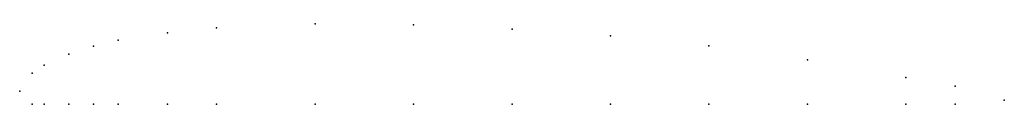
# Model space of a CAD drawing. Units: metres. Extents: x 0 to 1, y -0.01 to 0.07.
import ezdxf

# ---------------------------------------------------------------- set-up
doc = ezdxf.new("R2010")
doc.units = ezdxf.units.M

msp = doc.modelspace()

# ---------------------------------------------------------------- linework, layer by layer
for p in [(0.2, 0.0642), (0.3, 0.0684), (0.4, 0.0673), (0.5, 0.0628), (0.1, 0.0518), (0.15, 0.0592), (0.6, 0.0561), (0.075, 0.0457), (0.7, 0.046), (0.05, 0.0377), (0.8, 0.0318), (0.025, 0.0265), (0.0125, 0.0182), (0.9, 0.014), (0, 0), (0, 0), (0.95, 0.0052), (1, -0.0093), (1, -0.0093), (0.0125, -0.0131), (0.025, -0.0133), (0.05, -0.0133), (0.075, -0.0133), (0.1, -0.0133), (0.15, -0.0133), (0.2, -0.0133), (0.3, -0.0133), (0.4, -0.0133), (0.5, -0.0133), (0.6, -0.0133), (0.7, -0.0133), (0.8, -0.0133), (0.9, -0.0133), (0.95, -0.0133)]:
    msp.add_point(p)

doc.saveas('drawing.dxf')
